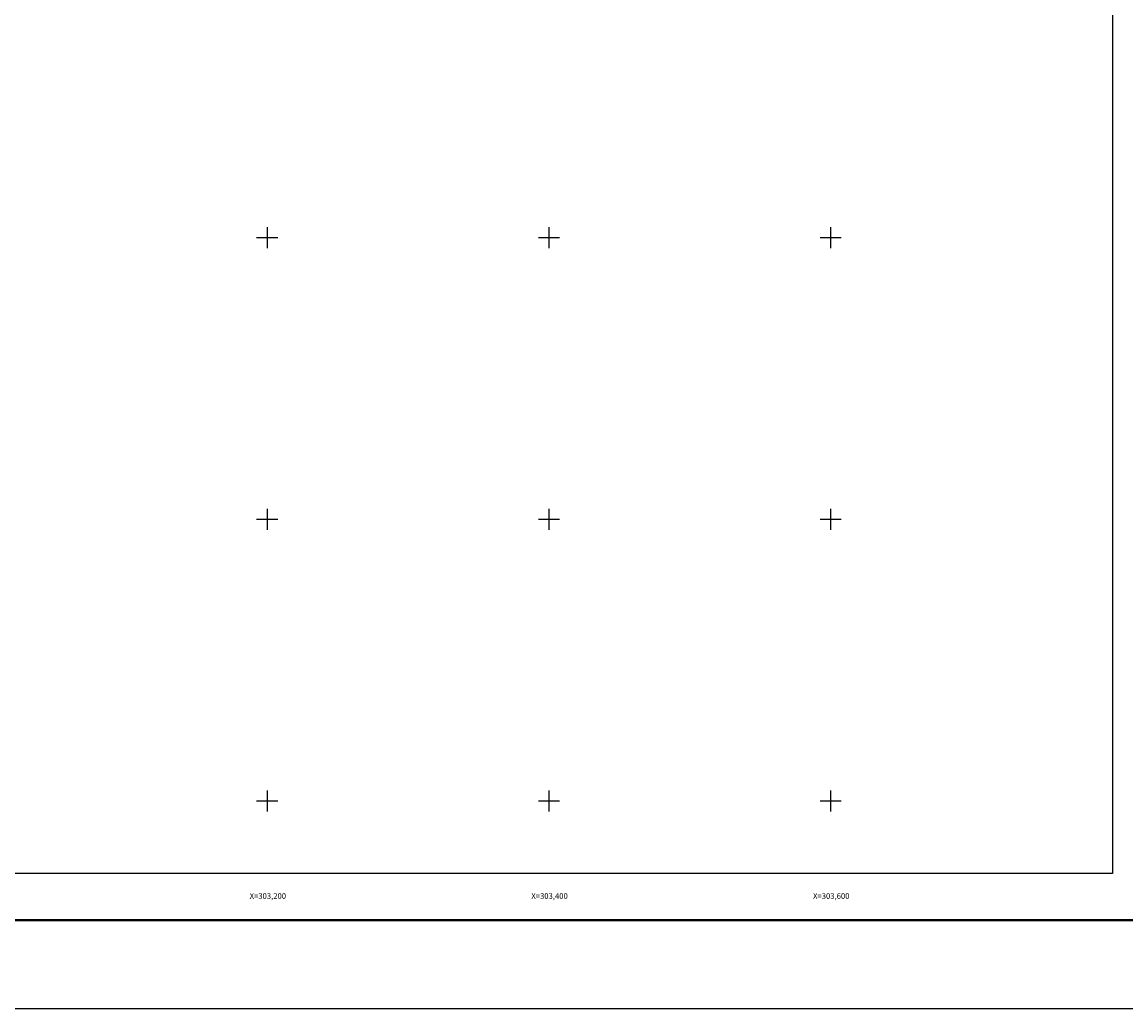
# Model space of a CAD drawing. Units: millimetres. Extents: x 301876 to 304276, y 3439852 to 3441652.
# Drawn here: x 303026 to 303810, y 3439852 to 3440553 of the extents above; entities that cross this region are included whole.
import ezdxf
from ezdxf.enums import TextEntityAlignment as Align

# ---------------------------------------------------------------- set-up
doc = ezdxf.new("R2010")
doc.units = ezdxf.units.MM
for name, color, linetype in [('120BF12', 7, 'Continuous'), ('57KF11ZF_FeatureToLine', 7, 'Continuous'), ('CVL_RET_TX', 7, 'Continuous'), ('CVL_RETUTM', 7, 'Continuous'), ('MARGEN', 7, 'Continuous')]:
    doc.layers.add(name, color=color, linetype=linetype)
doc.styles.add('SIMPLEX1', font='simplex1.shx')

msp = doc.modelspace()

# ---------------------------------------------------------------- linework, layer by layer
msp.add_line((301940.76, 3439915.43), (304192.61, 3439915.43))
msp.add_lwpolyline([(303800, 3439948.45), (302000, 3439948.45), (302000, 3441548.45), (303800, 3441548.45)], close=True)
at = {"layer": '120BF12'}
msp.add_lwpolyline([(303800, 3439948.45), (302000, 3439948.45), (302000, 3441548.45), (303800, 3441548.45)], close=True, dxfattribs=at)
at = {"layer": '57KF11ZF_FeatureToLine'}
msp.add_line((303800, 3439948.45), (303487.9, 3439948.45), dxfattribs=at)
msp.add_lwpolyline([(302000, 3441189.79), (302000, 3441548.45), (303800, 3441548.45), (303800, 3439948.45)], dxfattribs=at)
at = {"layer": 'CVL_RETUTM', "color": 7, "linetype": 'Continuous'}
for p, q in [((303200, 3440407.5), (303200, 3440392.5)), ((303400, 3440407.5), (303400, 3440392.5)), ((303600, 3440407.5), (303600, 3440392.5)), ((303192.5, 3440400), (303207.5, 3440400)), ((303392.5, 3440400), (303407.5, 3440400)), ((303592.5, 3440400), (303607.5, 3440400)), ((303200, 3440207.5), (303200, 3440192.5)), ((303400, 3440207.5), (303400, 3440192.5)), ((303600, 3440207.5), (303600, 3440192.5)), ((303192.5, 3440200), (303207.5, 3440200)), ((303392.5, 3440200), (303407.5, 3440200)), ((303592.5, 3440200), (303607.5, 3440200)), ((303200, 3440007.5), (303200, 3439992.5)), ((303400, 3440007.5), (303400, 3439992.5)), ((303600, 3440007.5), (303600, 3439992.5)), ((303192.5, 3440000), (303207.5, 3440000)), ((303392.5, 3440000), (303407.5, 3440000)), ((303592.5, 3440000), (303607.5, 3440000))]:
    msp.add_line(p, q, dxfattribs=at)
at = {"layer": 'MARGEN', "color": 255, "linetype": 'Continuous', "elevation": 2.32}
msp.add_lwpolyline([(301875.8, 3441652.33), (304275.8, 3441652.33), (304275.8, 3439852.33), (301875.8, 3439852.33)], close=True, dxfattribs=at)
at = {"layer": 'MARGEN'}
msp.add_lwpolyline([(303800, 3439948.45), (302000, 3439948.45), (302000, 3441548.45), (303800, 3441548.45)], close=True, dxfattribs=at)
at = {"layer": 'MARGEN', "color": 7, "linetype": 'Continuous', "const_width": 1.6}
msp.add_lwpolyline([(301940.76, 3439915.43), (304192.61, 3439915.43)], dxfattribs=at)

# ---------------------------------------------------------------- texts
at = {"layer": 'CVL_RET_TX', "color": 7, "style": 'SIMPLEX1'}
for s, p in [('X=303,200', (303213.38, 3439932.49)), ('X=303,400', (303413.38, 3439932.49)), ('X=303,600', (303613.38, 3439932.49))]:
    msp.add_text(s, height=4, dxfattribs=at).set_placement(p, align=Align.MIDDLE_RIGHT)

doc.saveas('drawing.dxf')
